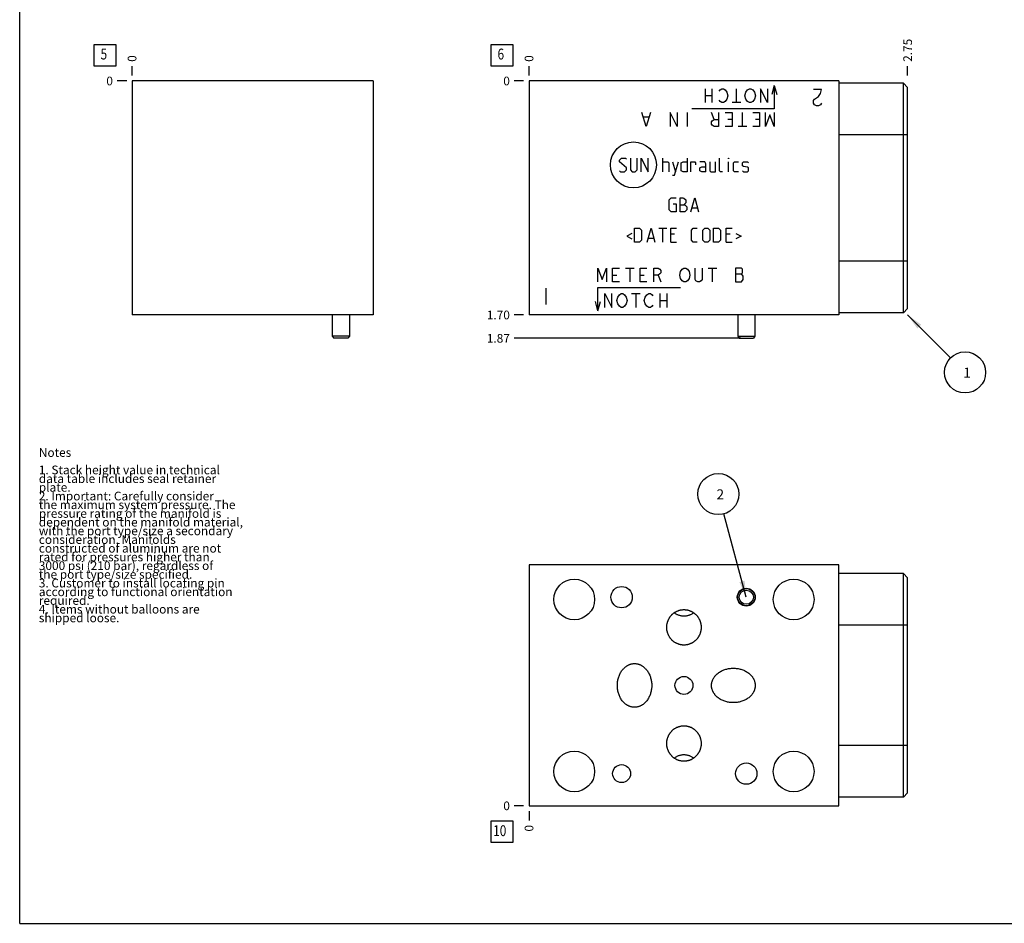
# Model space of a CAD drawing. Units: inches. Extents: x 0.3 to 21.7, y 0.3 to 16.7.
# Drawn here: x 0.3 to 11.6, y 0.3 to 10.7 of the extents above; entities that cross this region are included whole.
import ezdxf

# ---------------------------------------------------------------- set-up
doc = ezdxf.new("R2010")
doc.units = ezdxf.units.IN
doc.header["$LTSCALE"] = 1.21
doc.header["$MEASUREMENT"] = 0
doc.layers.get('0').update_dxf_attribs({"linetype": 'CONTINUOUS'})
doc.styles.get("Standard").update_dxf_attribs({"font": 'txt', "width": 0.8})
doc.dimstyles.new('DIMSTYLE_1', dxfattribs={"dimtxt": 0.1, "dimasz": 0.1875, "dimexe": 0.125, "dimexo": 0.0625, "dimgap": 0.025, "dimtad": 0, "dimtih": 1, "dimtoh": 1, "dimlfac": 0.632463, "dimzin": 4, "dimdsep": 46, "dimtxsty": 'Standard', "dimblk": '_FILLED', "dimblk1": '_FILLED', "dimblk2": '_FILLED', "dimcen": 0.09, "dimadec": 0, "dimazin": 0, "dimtfac": 1, "dimtofl": 0, "dimtmove": 0, "dimatfit": 3, "dimldrblk": '_FILLED', "dimfxl": 1, "dimtolj": 1, "dimtzin": 4, "dimarcsym": 0})
doc.dimstyles.new('DIMSTYLE_2', dxfattribs={"dimtxt": 0.1, "dimasz": 0.1875, "dimexe": 0.125, "dimexo": 0.0625, "dimgap": 0.025, "dimtad": 0, "dimtih": 1, "dimtoh": 1, "dimdec": 0, "dimlfac": 0.632463, "dimzin": 4, "dimdsep": 46, "dimtxsty": 'Standard', "dimblk": '_FILLED', "dimblk1": '_FILLED', "dimblk2": '_FILLED', "dimcen": 0.09, "dimadec": 0, "dimazin": 0, "dimtfac": 1, "dimtdec": 0, "dimtofl": 0, "dimtmove": 0, "dimatfit": 3, "dimldrblk": '_FILLED', "dimfxl": 1, "dimtolj": 1, "dimtzin": 4, "dimarcsym": 0})
doc.dimstyles.get("Standard").update_dxf_attribs({"dimtxt": 0.1, "dimasz": 0.1875, "dimexe": 0.125, "dimexo": 0.0625, "dimgap": 0.09, "dimtad": 0, "dimtih": 1, "dimtoh": 1, "dimdec": 3, "dimzin": 4, "dimdsep": 46, "dimtxsty": 'Standard', "dimblk": '_FILLED', "dimblk1": '_FILLED', "dimblk2": '_FILLED', "dimcen": 0.09, "dimadec": 0, "dimazin": 0, "dimtp": 0.001, "dimtm": 0.001, "dimtfac": 1, "dimtdec": 3, "dimtofl": 0, "dimtmove": 0, "dimatfit": 3, "dimldrblk": '_FILLED', "dimfxl": 1, "dimtolj": 1, "dimtzin": 4, "dimarcsym": 0})

# ---------------------------------------------------------------- blocks, each defined once
blk = doc.blocks.new('*D1')
at = {"color": 2, "linetype": 'Continuous'}
blk.add_line((10.499, 10.041), (10.499, 10.148), dxfattribs=at)
at = {"color": 2, "linetype": 'Continuous', "insert": (10.449, 10.198), "char_height": 0.1, "width": 0.32, "attachment_point": 1, "rotation": 90, "line_spacing_factor": 0.9}
blk.add_mtext('2.75', dxfattribs=at)
blk = doc.blocks.new('_FILLED')
at = {"color": 0, "linetype": 'ByBlock'}
blk.add_solid([(0, 0), (-1, 0.167), (-1, -0.167)], dxfattribs=at)
blk = doc.blocks.new('*D2')
at = {"color": 2, "linetype": 'Continuous'}
blk.add_line((6.151, 10.041), (6.151, 10.148), dxfattribs=at)
at = {"color": 2, "linetype": 'Continuous', "insert": (6.101, 10.198), "char_height": 0.1, "width": 0.08, "attachment_point": 1, "rotation": 90, "line_spacing_factor": 0.9}
blk.add_mtext('0', dxfattribs=at)
blk = doc.blocks.new('*D3')
at = {"color": 2, "linetype": 'Continuous'}
blk.add_line((6.089, 7.29), (5.981, 7.29), dxfattribs=at)
at = {"color": 2, "linetype": 'Continuous', "insert": (5.931, 7.34), "char_height": 0.1, "width": 0.32, "attachment_point": 3, "line_spacing_factor": 0.9}
blk.add_mtext('1.70', dxfattribs=at)
blk = doc.blocks.new('*D4')
at = {"color": 2, "linetype": 'Continuous'}
blk.add_line((6.089, 9.978), (5.981, 9.978), dxfattribs=at)
at = {"color": 2, "linetype": 'Continuous', "insert": (5.931, 10.028), "char_height": 0.1, "width": 0.08, "attachment_point": 3, "line_spacing_factor": 0.9}
blk.add_mtext('0', dxfattribs=at)
blk = doc.blocks.new('*D10')
at = {"color": 2, "linetype": 'Continuous'}
blk.add_line((1.592, 10.041), (1.592, 10.148), dxfattribs=at)
at = {"color": 2, "linetype": 'Continuous', "insert": (1.542, 10.198), "char_height": 0.1, "width": 0.08, "attachment_point": 1, "rotation": 90, "line_spacing_factor": 0.9}
blk.add_mtext('0', dxfattribs=at)
blk = doc.blocks.new('*D11')
at = {"color": 2, "linetype": 'Continuous'}
blk.add_line((1.53, 9.978), (1.422, 9.978), dxfattribs=at)
at = {"color": 2, "linetype": 'Continuous', "insert": (1.372, 10.028), "char_height": 0.1, "width": 0.08, "attachment_point": 3, "line_spacing_factor": 0.9}
blk.add_mtext('0', dxfattribs=at)
blk = doc.blocks.new('*D14')
at = {"color": 2, "linetype": 'Continuous'}
blk.add_line((6.151, 1.588), (6.151, 1.481), dxfattribs=at)
at = {"color": 2, "linetype": 'Continuous', "insert": (6.101, 1.431), "char_height": 0.1, "width": 0.08, "attachment_point": 3, "rotation": 90, "line_spacing_factor": 0.9}
blk.add_mtext('0', dxfattribs=at)
blk = doc.blocks.new('*D15')
at = {"color": 2, "linetype": 'Continuous'}
blk.add_line((6.089, 1.651), (5.981, 1.651), dxfattribs=at)
at = {"color": 2, "linetype": 'Continuous', "insert": (5.931, 1.701), "char_height": 0.1, "width": 0.08, "attachment_point": 3, "line_spacing_factor": 0.9}
blk.add_mtext('0', dxfattribs=at)
blk = doc.blocks.new('*D16')
at = {"color": 2, "linetype": 'Continuous'}
blk.add_line((8.584, 7.022), (5.981, 7.022), dxfattribs=at)
at = {"color": 2, "linetype": 'Continuous', "insert": (5.931, 7.072), "char_height": 0.1, "width": 0.32, "attachment_point": 3, "line_spacing_factor": 0.9}
blk.add_mtext('1.87', dxfattribs=at)
blk = doc.blocks.new('SUN_FACENUMBER_BL1', base_point=(5.841, 10.274))
at = {"color": 2, "linetype": 'Continuous'}
for p, q in [((5.716, 10.399), (5.966, 10.399)), ((5.716, 10.149), (5.716, 10.399)), ((5.966, 10.399), (5.966, 10.149)), ((5.966, 10.149), (5.716, 10.149))]:
    blk.add_line(p, q, dxfattribs=at)
at = {"color": 2, "linetype": 'Continuous', "width": 0.8}
blk.add_text('6', height=0.125, dxfattribs=at).set_placement((5.789, 10.225))
blk = doc.blocks.new('SUN_NBOMBALLOON_BL2', base_point=(11.159, 6.63))
at = {"color": 2, "linetype": 'Continuous'}
blk.add_circle((11.159, 6.63), 0.236, dxfattribs=at)
at = {"color": 2, "linetype": 'Continuous', "insert": (11.138, 6.685), "char_height": 0.115, "width": 0.092, "attachment_point": 1, "line_spacing_factor": 0.9}
blk.add_mtext('1', dxfattribs=at)
blk = doc.blocks.new('SUN_FACENUMBER_BL5', base_point=(1.282, 10.274))
at = {"color": 2, "linetype": 'Continuous'}
for p, q in [((1.157, 10.399), (1.407, 10.399)), ((1.157, 10.149), (1.157, 10.399)), ((1.407, 10.399), (1.407, 10.149)), ((1.407, 10.149), (1.157, 10.149))]:
    blk.add_line(p, q, dxfattribs=at)
at = {"color": 2, "linetype": 'Continuous', "width": 0.8}
blk.add_text('5', height=0.125, dxfattribs=at).set_placement((1.23, 10.225))
blk = doc.blocks.new('SUN_FACENUMBER_BL7', base_point=(5.841, 1.353))
at = {"color": 2, "linetype": 'Continuous'}
for p, q in [((5.716, 1.478), (5.966, 1.478)), ((5.716, 1.228), (5.716, 1.478)), ((5.966, 1.478), (5.966, 1.228)), ((5.966, 1.228), (5.716, 1.228))]:
    blk.add_line(p, q, dxfattribs=at)
at = {"color": 2, "linetype": 'Continuous', "width": 0.8}
blk.add_text('10', height=0.125, dxfattribs=at).set_placement((5.739, 1.303))
blk = doc.blocks.new('SUN_NBOMBALLOON_BL8', base_point=(8.325, 5.232))
at = {"color": 2, "linetype": 'Continuous'}
blk.add_circle((8.325, 5.232), 0.236, dxfattribs=at)
at = {"color": 2, "linetype": 'Continuous', "insert": (8.304, 5.287), "char_height": 0.115, "width": 0.092, "attachment_point": 1, "line_spacing_factor": 0.9}
blk.add_mtext('2', dxfattribs=at)

msp = doc.modelspace()

# ---------------------------------------------------------------- linework, layer by layer
at = {"color": 7, "linetype": 'Continuous'}
for p, q in [((0.301, 0.301), (0.301, 16.699)), ((1.592, 9.978), (1.592, 7.29)), ((4.359, 9.978), (1.592, 9.978)), ((4.359, 9.978), (4.359, 7.29)), ((6.151, 9.978), (6.151, 7.29)), ((9.709, 9.978), (6.151, 9.978)), ((9.709, 9.978), (9.709, 7.29)), ((10.45, 9.953), (9.709, 9.953)), ((10.45, 7.316), (10.45, 9.953)), ((10.45, 9.953), (10.499, 9.904)), ((10.499, 7.365), (10.499, 9.904)), ((10.499, 9.36), (9.709, 9.36)), ((10.499, 7.909), (9.709, 7.909)), ((10.499, 7.365), (10.45, 7.316)), ((4.359, 7.29), (1.592, 7.29)), ((3.891, 7.29), (3.891, 7.047)), ((4.088, 7.29), (4.088, 7.047)), ((9.709, 7.29), (6.151, 7.29)), ((8.547, 7.29), (8.547, 7.047)), ((8.745, 7.29), (8.745, 7.047)), ((10.45, 7.316), (9.709, 7.316)), ((4.088, 7.047), (3.891, 7.047)), ((3.891, 7.047), (3.908, 7.022)), ((4.071, 7.022), (3.908, 7.022)), ((4.088, 7.047), (4.071, 7.022)), ((8.547, 7.047), (8.745, 7.047)), ((8.547, 7.047), (8.565, 7.022)), ((8.565, 7.022), (8.727, 7.022)), ((8.745, 7.047), (8.727, 7.022)), ((6.151, 4.418), (6.151, 1.651)), ((9.709, 4.418), (6.151, 4.418)), ((9.709, 1.651), (9.709, 4.418)), ((10.45, 4.32), (9.709, 4.32)), ((10.45, 1.75), (10.45, 4.32)), ((10.499, 4.271), (10.45, 4.32)), ((10.499, 1.799), (10.499, 4.271)), ((10.499, 3.727), (9.709, 3.727)), ((10.499, 2.343), (9.709, 2.343)), ((10.45, 1.75), (9.709, 1.75)), ((10.499, 1.799), (10.45, 1.75)), ((6.151, 1.651), (9.709, 1.651)), ((0.301, 0.301), (21.699, 0.301))]:
    msp.add_line(p, q, dxfattribs=at)
at = {"color": 4, "linetype": 'Continuous'}
for p, q in [((8.177, 9.73), (8.177, 9.888)), ((8.256, 9.73), (8.256, 9.888)), ((8.335, 9.862), (8.345, 9.875)), ((8.345, 9.875), (8.364, 9.888)), ((8.364, 9.888), (8.384, 9.888)), ((8.384, 9.888), (8.404, 9.875)), ((8.404, 9.875), (8.424, 9.849)), ((8.424, 9.849), (8.434, 9.809)), ((8.532, 9.73), (8.532, 9.888)), ((8.631, 9.809), (8.641, 9.849)), ((8.641, 9.849), (8.661, 9.875)), ((8.661, 9.875), (8.681, 9.888)), ((8.681, 9.888), (8.7, 9.888)), ((8.7, 9.888), (8.72, 9.875)), ((8.72, 9.875), (8.74, 9.849)), ((8.74, 9.849), (8.75, 9.809)), ((8.809, 9.888), (8.809, 9.73)), ((8.888, 9.73), (8.809, 9.888)), ((8.888, 9.888), (8.888, 9.73)), ((8.967, 9.928), (8.939, 9.822)), ((8.967, 9.928), (8.967, 9.659)), ((8.967, 9.928), (8.996, 9.822)), ((9.511, 9.88), (9.416, 9.88)), ((9.499, 9.833), (9.511, 9.88)), ((8.256, 9.809), (8.177, 9.809)), ((8.345, 9.743), (8.335, 9.756)), ((8.364, 9.73), (8.345, 9.743)), ((8.384, 9.73), (8.364, 9.73)), ((8.404, 9.743), (8.384, 9.73)), ((8.424, 9.77), (8.404, 9.743)), ((8.434, 9.809), (8.424, 9.77)), ((8.582, 9.73), (8.483, 9.73)), ((8.641, 9.77), (8.631, 9.809)), ((8.661, 9.743), (8.641, 9.77)), ((8.681, 9.73), (8.661, 9.743)), ((8.7, 9.73), (8.681, 9.73)), ((8.72, 9.743), (8.7, 9.73)), ((8.74, 9.77), (8.72, 9.743)), ((8.75, 9.809), (8.74, 9.77)), ((9.416, 9.754), (9.428, 9.77)), ((9.416, 9.722), (9.416, 9.754)), ((9.428, 9.77), (9.476, 9.801)), ((9.476, 9.801), (9.499, 9.833)), ((7.495, 9.457), (7.445, 9.615)), ((7.544, 9.615), (7.495, 9.457)), ((7.772, 9.615), (7.772, 9.457)), ((7.851, 9.457), (7.772, 9.615)), ((7.851, 9.615), (7.851, 9.457)), ((7.969, 9.457), (7.969, 9.615)), ((8.967, 9.659), (8.019, 9.659)), ((8.276, 9.536), (8.246, 9.615)), ((8.325, 9.615), (8.325, 9.457)), ((8.404, 9.615), (8.483, 9.615)), ((8.483, 9.615), (8.483, 9.457)), ((8.602, 9.457), (8.602, 9.615)), ((8.72, 9.615), (8.799, 9.615)), ((8.799, 9.615), (8.799, 9.457)), ((8.868, 9.457), (8.868, 9.615)), ((8.967, 9.615), (8.967, 9.457)), ((9.428, 9.706), (9.416, 9.722)), ((9.452, 9.691), (9.428, 9.706)), ((9.476, 9.691), (9.452, 9.691)), ((9.499, 9.706), (9.476, 9.691)), ((9.511, 9.722), (9.499, 9.706)), ((7.524, 9.562), (7.465, 9.562)), ((8.246, 9.509), (8.256, 9.522)), ((8.246, 9.483), (8.246, 9.509)), ((8.256, 9.522), (8.276, 9.536)), ((8.276, 9.536), (8.325, 9.536)), ((8.483, 9.536), (8.434, 9.536)), ((8.799, 9.536), (8.75, 9.536)), ((8.918, 9.588), (8.868, 9.457)), ((8.967, 9.457), (8.918, 9.588)), ((8.256, 9.47), (8.246, 9.483)), ((8.276, 9.457), (8.256, 9.47)), ((8.325, 9.457), (8.276, 9.457)), ((8.483, 9.457), (8.404, 9.457)), ((8.651, 9.457), (8.552, 9.457)), ((8.799, 9.457), (8.72, 9.457)), ((7.19, 9.07), (7.213, 9.093)), ((7.19, 9.048), (7.19, 9.07)), ((7.269, 8.98), (7.19, 9.048)), ((7.213, 9.093), (7.258, 9.093)), ((7.258, 9.093), (7.269, 9.082)), ((7.315, 9.093), (7.315, 8.957)), ((7.394, 8.957), (7.394, 9.093)), ((7.439, 8.935), (7.439, 9.093)), ((7.439, 9.093), (7.518, 8.935)), ((7.518, 8.935), (7.518, 9.093)), ((7.687, 8.935), (7.687, 9.093)), ((7.687, 9.048), (7.744, 9.048)), ((7.744, 9.048), (7.755, 9.036)), ((7.8, 9.048), (7.834, 8.935)), ((7.823, 8.897), (7.868, 9.048)), ((7.898, 9.036), (7.921, 9.048)), ((7.921, 9.048), (7.966, 9.048)), ((7.966, 9.093), (7.966, 8.935)), ((8.011, 8.935), (8.011, 9.048)), ((8.011, 9.048), (8.056, 9.048)), ((8.056, 9.048), (8.064, 9.036)), ((8.169, 9.048), (8.113, 9.048)), ((8.18, 9.025), (8.169, 9.048)), ((8.226, 9.048), (8.226, 8.946)), ((8.293, 8.935), (8.293, 9.048)), ((8.338, 8.946), (8.338, 9.093)), ((8.444, 9.093), (8.44, 9.082)), ((8.44, 9.082), (8.44, 9.093)), ((8.44, 9.093), (8.444, 9.093)), ((8.44, 8.935), (8.44, 9.048)), ((8.5, 9.036), (8.512, 9.048)), ((8.512, 9.048), (8.557, 9.048)), ((8.602, 9.036), (8.613, 9.048)), ((8.613, 9.048), (8.658, 9.048)), ((8.658, 9.048), (8.67, 9.036)), ((7.19, 8.946), (7.202, 8.935)), ((7.202, 8.935), (7.247, 8.935)), ((7.247, 8.935), (7.269, 8.957)), ((7.269, 8.957), (7.269, 8.98)), ((7.315, 8.957), (7.337, 8.935)), ((7.337, 8.935), (7.371, 8.935)), ((7.371, 8.935), (7.394, 8.957)), ((7.755, 9.036), (7.755, 8.935)), ((7.898, 8.946), (7.898, 9.036)), ((7.921, 8.935), (7.898, 8.946)), ((7.966, 8.935), (7.921, 8.935)), ((8.064, 9.036), (8.064, 9.014)), ((8.113, 8.98), (8.135, 8.991)), ((8.113, 8.946), (8.113, 8.98)), ((8.135, 8.935), (8.113, 8.946)), ((8.135, 8.991), (8.18, 8.991)), ((8.18, 8.935), (8.135, 8.935)), ((8.18, 8.935), (8.18, 9.025)), ((8.226, 8.946), (8.237, 8.935)), ((8.237, 8.935), (8.293, 8.935)), ((8.35, 8.935), (8.338, 8.946)), ((8.372, 8.935), (8.35, 8.935)), ((8.5, 8.946), (8.5, 9.036)), ((8.512, 8.935), (8.5, 8.946)), ((8.557, 8.935), (8.512, 8.935)), ((8.602, 9.003), (8.602, 9.036)), ((8.613, 8.995), (8.602, 9.003)), ((8.602, 8.946), (8.613, 8.935)), ((8.658, 8.988), (8.613, 8.995)), ((8.613, 8.935), (8.658, 8.935)), ((8.67, 8.98), (8.658, 8.988)), ((8.658, 8.935), (8.67, 8.946)), ((8.67, 8.946), (8.67, 8.98)), ((7.8, 8.897), (7.823, 8.897)), ((7.761, 8.612), (7.783, 8.634)), ((7.761, 8.499), (7.761, 8.612)), ((7.783, 8.634), (7.84, 8.634)), ((7.885, 8.476), (7.885, 8.634)), ((7.885, 8.634), (7.919, 8.634)), ((7.919, 8.634), (7.93, 8.631)), ((7.93, 8.631), (7.953, 8.612)), ((7.953, 8.612), (7.953, 8.578)), ((8.009, 8.476), (8.054, 8.634)), ((8.054, 8.634), (8.099, 8.476)), ((7.783, 8.476), (7.761, 8.499)), ((7.806, 8.567), (7.84, 8.567)), ((7.84, 8.567), (7.84, 8.476)), ((7.885, 8.555), (7.941, 8.555)), ((7.953, 8.578), (7.93, 8.555)), ((7.941, 8.555), (7.964, 8.533)), ((7.964, 8.499), (7.941, 8.476)), ((7.964, 8.533), (7.964, 8.499)), ((8.024, 8.521), (8.084, 8.521)), ((7.84, 8.476), (7.783, 8.476)), ((7.941, 8.476), (7.885, 8.476)), ((7.363, 8.128), (7.363, 8.287)), ((7.363, 8.287), (7.42, 8.287)), ((7.42, 8.287), (7.443, 8.264)), ((7.443, 8.264), (7.443, 8.151)), ((7.507, 8.128), (7.552, 8.287)), ((7.552, 8.287), (7.597, 8.128)), ((7.642, 8.287), (7.732, 8.287)), ((7.687, 8.128), (7.687, 8.287)), ((7.778, 8.128), (7.778, 8.287)), ((7.778, 8.287), (7.845, 8.287)), ((8.015, 8.264), (8.037, 8.287)), ((8.015, 8.151), (8.015, 8.264)), ((8.037, 8.287), (8.082, 8.287)), ((8.146, 8.264), (8.169, 8.287)), ((8.146, 8.151), (8.146, 8.264)), ((8.169, 8.287), (8.203, 8.287)), ((8.203, 8.287), (8.226, 8.264)), ((8.226, 8.264), (8.226, 8.151)), ((8.271, 8.287), (8.327, 8.287)), ((8.271, 8.128), (8.271, 8.287)), ((8.327, 8.287), (8.35, 8.264)), ((8.35, 8.264), (8.35, 8.151)), ((8.414, 8.287), (8.482, 8.287)), ((8.414, 8.128), (8.414, 8.287)), ((7.333, 8.226), (7.273, 8.196)), ((7.273, 8.196), (7.333, 8.166)), ((7.443, 8.151), (7.42, 8.128)), ((7.522, 8.174), (7.582, 8.174)), ((7.823, 8.219), (7.778, 8.219)), ((8.037, 8.128), (8.015, 8.151)), ((8.169, 8.128), (8.146, 8.151)), ((8.226, 8.151), (8.203, 8.128)), ((8.35, 8.151), (8.327, 8.128)), ((8.459, 8.219), (8.414, 8.219)), ((8.527, 8.226), (8.587, 8.196)), ((8.587, 8.196), (8.527, 8.166)), ((7.42, 8.128), (7.363, 8.128)), ((7.778, 8.128), (7.845, 8.128)), ((8.082, 8.128), (8.037, 8.128)), ((8.203, 8.128), (8.169, 8.128)), ((8.327, 8.128), (8.271, 8.128)), ((8.414, 8.128), (8.482, 8.128)), ((6.942, 7.67), (6.942, 7.828)), ((6.942, 7.828), (6.991, 7.696)), ((6.991, 7.696), (7.041, 7.828)), ((7.041, 7.828), (7.041, 7.67)), ((7.11, 7.67), (7.11, 7.828)), ((7.11, 7.828), (7.189, 7.828)), ((7.258, 7.828), (7.357, 7.828)), ((7.307, 7.828), (7.307, 7.67)), ((7.426, 7.67), (7.426, 7.828)), ((7.426, 7.828), (7.505, 7.828)), ((7.584, 7.67), (7.584, 7.828)), ((7.584, 7.828), (7.634, 7.828)), ((7.634, 7.828), (7.653, 7.815)), ((7.653, 7.815), (7.663, 7.802)), ((7.891, 7.788), (7.91, 7.815)), ((7.91, 7.815), (7.93, 7.828)), ((7.93, 7.828), (7.95, 7.828)), ((7.95, 7.828), (7.97, 7.815)), ((7.97, 7.815), (7.989, 7.788)), ((8.058, 7.696), (8.058, 7.828)), ((8.138, 7.828), (8.138, 7.696)), ((8.207, 7.828), (8.306, 7.828)), ((8.256, 7.828), (8.256, 7.67)), ((8.592, 7.828), (8.523, 7.828)), ((8.523, 7.828), (8.523, 7.67)), ((8.602, 7.815), (8.592, 7.828)), ((8.602, 7.775), (8.602, 7.815)), ((7.11, 7.749), (7.159, 7.749)), ((7.426, 7.749), (7.475, 7.749)), ((7.634, 7.749), (7.584, 7.749)), ((7.653, 7.762), (7.634, 7.749)), ((7.634, 7.749), (7.663, 7.67)), ((7.663, 7.775), (7.653, 7.762)), ((7.663, 7.802), (7.663, 7.775)), ((7.881, 7.749), (7.891, 7.788)), ((7.891, 7.709), (7.881, 7.749)), ((7.91, 7.683), (7.891, 7.709)), ((7.989, 7.709), (7.97, 7.683)), ((7.989, 7.788), (7.999, 7.749)), ((7.999, 7.749), (7.989, 7.709)), ((8.068, 7.683), (8.058, 7.696)), ((8.138, 7.696), (8.128, 7.683)), ((8.523, 7.762), (8.592, 7.762)), ((8.592, 7.762), (8.602, 7.775)), ((8.612, 7.736), (8.592, 7.762)), ((8.592, 7.67), (8.612, 7.696)), ((8.612, 7.696), (8.612, 7.736)), ((6.344, 7.599), (6.344, 7.409)), ((6.942, 7.338), (6.942, 7.607)), ((6.942, 7.607), (7.891, 7.607)), ((7.189, 7.67), (7.11, 7.67)), ((7.505, 7.67), (7.426, 7.67)), ((7.93, 7.67), (7.91, 7.683)), ((7.95, 7.67), (7.93, 7.67)), ((7.97, 7.683), (7.95, 7.67)), ((8.088, 7.67), (8.068, 7.683)), ((8.108, 7.67), (8.088, 7.67)), ((8.128, 7.683), (8.108, 7.67)), ((8.523, 7.67), (8.592, 7.67)), ((7.021, 7.536), (7.1, 7.377)), ((7.021, 7.377), (7.021, 7.536)), ((7.1, 7.377), (7.1, 7.536)), ((7.159, 7.456), (7.169, 7.496)), ((7.169, 7.496), (7.189, 7.522)), ((7.189, 7.522), (7.209, 7.536)), ((7.209, 7.536), (7.228, 7.536)), ((7.228, 7.536), (7.248, 7.522)), ((7.248, 7.522), (7.268, 7.496)), ((7.268, 7.496), (7.278, 7.456)), ((7.327, 7.536), (7.426, 7.536)), ((7.377, 7.536), (7.377, 7.377)), ((7.475, 7.456), (7.485, 7.496)), ((7.485, 7.496), (7.505, 7.522)), ((7.505, 7.522), (7.525, 7.536)), ((7.525, 7.536), (7.545, 7.536)), ((7.545, 7.536), (7.564, 7.522)), ((7.564, 7.522), (7.574, 7.509)), ((7.653, 7.536), (7.653, 7.377)), ((7.732, 7.536), (7.732, 7.377)), ((6.942, 7.338), (6.913, 7.444)), ((6.942, 7.338), (6.97, 7.444)), ((7.169, 7.417), (7.159, 7.456)), ((7.189, 7.391), (7.169, 7.417)), ((7.209, 7.377), (7.189, 7.391)), ((7.228, 7.377), (7.209, 7.377)), ((7.248, 7.391), (7.228, 7.377)), ((7.268, 7.417), (7.248, 7.391)), ((7.278, 7.456), (7.268, 7.417)), ((7.485, 7.417), (7.475, 7.456)), ((7.505, 7.391), (7.485, 7.417)), ((7.525, 7.377), (7.505, 7.391)), ((7.545, 7.377), (7.525, 7.377)), ((7.564, 7.391), (7.545, 7.377)), ((7.574, 7.404), (7.564, 7.391)), ((7.653, 7.456), (7.732, 7.456))]:
    msp.add_line(p, q, dxfattribs=at)
msp.add_circle((7.35, 9.014), 0.264, dxfattribs=at)
at = {"color": 7, "linetype": 'Continuous'}
for centre, radius in [((6.67, 4.022), 0.234), ((9.19, 4.022), 0.234), ((7.214, 4.048), 0.123), ((8.646, 4.048), 0.103), ((8.646, 4.048), 0.0988), ((8.646, 4.048), 0.0811), ((7.93, 3.034), 0.103), ((6.67, 2.046), 0.234), ((9.19, 2.046), 0.234), ((7.214, 2.021), 0.103), ((8.646, 2.021), 0.123)]:
    msp.add_circle(centre, radius, dxfattribs=at)
for points, knots in [([(7.732, 3.701), (7.732, 3.705), (7.733, 3.711), (7.733, 3.721), (7.734, 3.731), (7.736, 3.741), (7.738, 3.75), (7.741, 3.76), (7.744, 3.769), (7.747, 3.778), (7.751, 3.787), (7.755, 3.796), (7.76, 3.805), (7.765, 3.813), (7.77, 3.822), (7.776, 3.83), (7.783, 3.837), (7.789, 3.844), (7.796, 3.851), (7.803, 3.858), (7.811, 3.864), (7.819, 3.87), (7.827, 3.875), (7.836, 3.88), (7.844, 3.885), (7.853, 3.889), (7.863, 3.893), (7.872, 3.896), (7.881, 3.899), (7.891, 3.901), (7.901, 3.903), (7.91, 3.904), (7.92, 3.905), (7.927, 3.905), (7.93, 3.905)], [0, 0, 0, 0, 0.03125, 0.0625, 0.09375, 0.125, 0.156251, 0.187501, 0.218751, 0.250001, 0.281251, 0.312501, 0.343751, 0.375001, 0.406251, 0.437501, 0.468751, 0.500001, 0.531251, 0.562501, 0.593751, 0.625001, 0.656251, 0.687501, 0.718751, 0.750001, 0.781251, 0.812501, 0.843751, 0.875001, 0.90625, 0.9375, 0.968751, 1, 1, 1, 1]), ([(7.818, 3.869), (7.822, 3.866), (7.83, 3.86), (7.843, 3.853), (7.857, 3.847), (7.871, 3.842), (7.885, 3.838), (7.9, 3.835), (7.915, 3.833), (7.925, 3.833), (7.93, 3.833)], [0, 0, 0, 0, 0.125001, 0.250001, 0.375001, 0.500001, 0.625001, 0.750001, 0.875, 1, 1, 1, 1]), ([(7.93, 3.905), (7.933, 3.905), (7.94, 3.905), (7.95, 3.904), (7.959, 3.903), (7.969, 3.901), (7.979, 3.899), (7.988, 3.896), (7.998, 3.893), (8.007, 3.889), (8.016, 3.885), (8.024, 3.88), (8.033, 3.875), (8.041, 3.87), (8.049, 3.864), (8.057, 3.858), (8.064, 3.851), (8.071, 3.844), (8.078, 3.837), (8.084, 3.83), (8.09, 3.822), (8.095, 3.813), (8.1, 3.805), (8.105, 3.796), (8.109, 3.787), (8.113, 3.778), (8.117, 3.769), (8.119, 3.76), (8.122, 3.75), (8.124, 3.741), (8.126, 3.731), (8.127, 3.721), (8.128, 3.711), (8.128, 3.705), (8.128, 3.701)], [0, 0, 0, 0, 0.031249, 0.0625, 0.09375, 0.124999, 0.156249, 0.187499, 0.218749, 0.249999, 0.281249, 0.312499, 0.343749, 0.374999, 0.406249, 0.437499, 0.468749, 0.499999, 0.531249, 0.562499, 0.593749, 0.624999, 0.656249, 0.687499, 0.718749, 0.749999, 0.781249, 0.812499, 0.843749, 0.875, 0.90625, 0.9375, 0.96875, 1, 1, 1, 1]), ([(7.93, 3.833), (7.935, 3.833), (7.945, 3.833), (7.96, 3.835), (7.975, 3.838), (7.989, 3.842), (8.003, 3.847), (8.017, 3.853), (8.03, 3.86), (8.038, 3.866), (8.042, 3.869)], [0, 0, 0, 0, 0.125, 0.249999, 0.374999, 0.499999, 0.624999, 0.749999, 0.874999, 1, 1, 1, 1]), ([(7.93, 3.498), (7.927, 3.498), (7.92, 3.498), (7.91, 3.499), (7.901, 3.5), (7.891, 3.502), (7.881, 3.504), (7.872, 3.507), (7.863, 3.51), (7.853, 3.514), (7.844, 3.518), (7.836, 3.522), (7.827, 3.527), (7.819, 3.533), (7.811, 3.539), (7.803, 3.545), (7.796, 3.551), (7.789, 3.558), (7.783, 3.566), (7.776, 3.573), (7.77, 3.581), (7.765, 3.589), (7.76, 3.598), (7.755, 3.606), (7.751, 3.615), (7.747, 3.624), (7.744, 3.634), (7.741, 3.643), (7.738, 3.653), (7.736, 3.662), (7.734, 3.672), (7.733, 3.682), (7.733, 3.692), (7.732, 3.698), (7.732, 3.701)], [0, 0, 0, 0, 0.031249, 0.0625, 0.09375, 0.124999, 0.156249, 0.187499, 0.218749, 0.249999, 0.281249, 0.312499, 0.343749, 0.374999, 0.406249, 0.437499, 0.468749, 0.499999, 0.531249, 0.562499, 0.593749, 0.624999, 0.656249, 0.687499, 0.718749, 0.749999, 0.781249, 0.812499, 0.843749, 0.875, 0.90625, 0.9375, 0.96875, 1, 1, 1, 1]), ([(8.128, 3.701), (8.128, 3.698), (8.128, 3.692), (8.127, 3.682), (8.126, 3.672), (8.124, 3.662), (8.122, 3.653), (8.119, 3.643), (8.117, 3.634), (8.113, 3.624), (8.109, 3.615), (8.105, 3.606), (8.1, 3.598), (8.095, 3.589), (8.09, 3.581), (8.084, 3.573), (8.078, 3.566), (8.071, 3.558), (8.064, 3.551), (8.057, 3.545), (8.049, 3.539), (8.041, 3.533), (8.033, 3.527), (8.024, 3.522), (8.016, 3.518), (8.007, 3.514), (7.998, 3.51), (7.988, 3.507), (7.979, 3.504), (7.969, 3.502), (7.959, 3.5), (7.95, 3.499), (7.94, 3.498), (7.933, 3.498), (7.93, 3.498)], [0, 0, 0, 0, 0.03125, 0.0625, 0.09375, 0.125, 0.156251, 0.187501, 0.218751, 0.250001, 0.281251, 0.312501, 0.343751, 0.375001, 0.406251, 0.437501, 0.468751, 0.500001, 0.531251, 0.562501, 0.593751, 0.625001, 0.656251, 0.687501, 0.718751, 0.750001, 0.781251, 0.812501, 0.843751, 0.875001, 0.90625, 0.9375, 0.968751, 1, 1, 1, 1]), ([(7.165, 3.034), (7.165, 3.042), (7.165, 3.056), (7.168, 3.078), (7.171, 3.1), (7.177, 3.121), (7.184, 3.142), (7.192, 3.163), (7.203, 3.182), (7.214, 3.201), (7.226, 3.216), (7.236, 3.227), (7.243, 3.234), (7.252, 3.242), (7.26, 3.249), (7.269, 3.255), (7.278, 3.261), (7.288, 3.267), (7.298, 3.271), (7.308, 3.276), (7.319, 3.279), (7.329, 3.282), (7.34, 3.284), (7.351, 3.285), (7.359, 3.285), (7.362, 3.285)], [0, 0, 0, 0, 0.062499, 0.124998, 0.187496, 0.249994, 0.312491, 0.374987, 0.437482, 0.499974, 0.562465, 0.593718, 0.624972, 0.656225, 0.687478, 0.718731, 0.749984, 0.781237, 0.812489, 0.843741, 0.874993, 0.906245, 0.937497, 0.968749, 1, 1, 1, 1]), ([(7.362, 3.285), (7.366, 3.285), (7.373, 3.285), (7.384, 3.284), (7.395, 3.282), (7.406, 3.279), (7.417, 3.276), (7.427, 3.271), (7.437, 3.267), (7.446, 3.261), (7.456, 3.255), (7.465, 3.249), (7.473, 3.242), (7.481, 3.234), (7.489, 3.227), (7.499, 3.216), (7.51, 3.201), (7.522, 3.182), (7.532, 3.163), (7.541, 3.142), (7.548, 3.121), (7.553, 3.1), (7.557, 3.078), (7.56, 3.056), (7.56, 3.042), (7.56, 3.034)], [0, 0, 0, 0, 0.031251, 0.062503, 0.093755, 0.125007, 0.156259, 0.187511, 0.218763, 0.250016, 0.281269, 0.312522, 0.343775, 0.375028, 0.406282, 0.437535, 0.500026, 0.562518, 0.625013, 0.687509, 0.750006, 0.812504, 0.875002, 0.937501, 1, 1, 1, 1]), ([(8.247, 3.034), (8.247, 3.038), (8.247, 3.045), (8.248, 3.056), (8.25, 3.067), (8.253, 3.078), (8.256, 3.088), (8.26, 3.099), (8.265, 3.109), (8.271, 3.118), (8.276, 3.128), (8.283, 3.136), (8.29, 3.145), (8.297, 3.153), (8.305, 3.161), (8.316, 3.171), (8.331, 3.182), (8.349, 3.194), (8.369, 3.204), (8.389, 3.213), (8.41, 3.22), (8.432, 3.225), (8.454, 3.229), (8.476, 3.231), (8.49, 3.232), (8.498, 3.232)], [0, 0, 0, 0, 0.031251, 0.062503, 0.093755, 0.125007, 0.156259, 0.187511, 0.218763, 0.250016, 0.281269, 0.312522, 0.343775, 0.375028, 0.406282, 0.437535, 0.500026, 0.562518, 0.625013, 0.687509, 0.750006, 0.812504, 0.875002, 0.937501, 1, 1, 1, 1]), ([(8.498, 3.232), (8.505, 3.232), (8.52, 3.231), (8.542, 3.229), (8.563, 3.225), (8.585, 3.22), (8.606, 3.213), (8.626, 3.204), (8.646, 3.194), (8.665, 3.182), (8.679, 3.171), (8.69, 3.161), (8.698, 3.153), (8.705, 3.145), (8.712, 3.136), (8.719, 3.128), (8.725, 3.118), (8.73, 3.109), (8.735, 3.099), (8.739, 3.088), (8.742, 3.078), (8.745, 3.067), (8.747, 3.056), (8.748, 3.045), (8.748, 3.038), (8.748, 3.034)], [0, 0, 0, 0, 0.062499, 0.124998, 0.187496, 0.249994, 0.312491, 0.374987, 0.437482, 0.499974, 0.562465, 0.593718, 0.624972, 0.656225, 0.687478, 0.718731, 0.749984, 0.781237, 0.812489, 0.843741, 0.874993, 0.906245, 0.937497, 0.968749, 1, 1, 1, 1]), ([(7.362, 2.783), (7.359, 2.783), (7.351, 2.784), (7.34, 2.785), (7.329, 2.787), (7.319, 2.789), (7.308, 2.793), (7.298, 2.797), (7.288, 2.802), (7.278, 2.807), (7.269, 2.813), (7.26, 2.819), (7.252, 2.826), (7.243, 2.834), (7.236, 2.842), (7.226, 2.853), (7.214, 2.867), (7.203, 2.886), (7.192, 2.906), (7.184, 2.926), (7.177, 2.947), (7.171, 2.968), (7.168, 2.99), (7.165, 3.012), (7.165, 3.027), (7.165, 3.034)], [0, 0, 0, 0, 0.031251, 0.062503, 0.093755, 0.125007, 0.156259, 0.187511, 0.218763, 0.250016, 0.281269, 0.312522, 0.343775, 0.375028, 0.406282, 0.437535, 0.500026, 0.562518, 0.625013, 0.687509, 0.750006, 0.812504, 0.875002, 0.937501, 1, 1, 1, 1]), ([(7.56, 3.034), (7.56, 3.027), (7.56, 3.012), (7.557, 2.99), (7.553, 2.968), (7.548, 2.947), (7.541, 2.926), (7.532, 2.906), (7.522, 2.886), (7.51, 2.867), (7.499, 2.853), (7.489, 2.842), (7.481, 2.834), (7.473, 2.826), (7.465, 2.819), (7.456, 2.813), (7.446, 2.807), (7.437, 2.802), (7.427, 2.797), (7.417, 2.793), (7.406, 2.789), (7.395, 2.787), (7.384, 2.785), (7.373, 2.784), (7.366, 2.783), (7.362, 2.783)], [0, 0, 0, 0, 0.062499, 0.124998, 0.187496, 0.249994, 0.312491, 0.374987, 0.437482, 0.499974, 0.562465, 0.593718, 0.624972, 0.656225, 0.687478, 0.718731, 0.749984, 0.781237, 0.812489, 0.843741, 0.874993, 0.906245, 0.937497, 0.968749, 1, 1, 1, 1]), ([(8.498, 2.837), (8.49, 2.837), (8.476, 2.837), (8.454, 2.839), (8.432, 2.843), (8.41, 2.849), (8.389, 2.856), (8.369, 2.864), (8.349, 2.874), (8.331, 2.886), (8.316, 2.897), (8.305, 2.907), (8.297, 2.915), (8.29, 2.923), (8.283, 2.932), (8.276, 2.941), (8.271, 2.95), (8.265, 2.96), (8.26, 2.97), (8.256, 2.98), (8.253, 2.991), (8.25, 3.001), (8.248, 3.012), (8.247, 3.023), (8.247, 3.03), (8.247, 3.034)], [0, 0, 0, 0, 0.062499, 0.124998, 0.187496, 0.249994, 0.312491, 0.374987, 0.437482, 0.499974, 0.562465, 0.593718, 0.624972, 0.656225, 0.687478, 0.718731, 0.749984, 0.781237, 0.812489, 0.843741, 0.874993, 0.906245, 0.937497, 0.968749, 1, 1, 1, 1]), ([(8.748, 3.034), (8.748, 3.03), (8.748, 3.023), (8.747, 3.012), (8.745, 3.001), (8.742, 2.991), (8.739, 2.98), (8.735, 2.97), (8.73, 2.96), (8.725, 2.95), (8.719, 2.941), (8.712, 2.932), (8.705, 2.923), (8.698, 2.915), (8.69, 2.907), (8.679, 2.897), (8.665, 2.886), (8.646, 2.874), (8.626, 2.864), (8.606, 2.856), (8.585, 2.849), (8.563, 2.843), (8.542, 2.839), (8.52, 2.837), (8.505, 2.837), (8.498, 2.837)], [0, 0, 0, 0, 0.031251, 0.062503, 0.093755, 0.125007, 0.156259, 0.187511, 0.218763, 0.250016, 0.281269, 0.312522, 0.343775, 0.375028, 0.406282, 0.437535, 0.500026, 0.562518, 0.625013, 0.687509, 0.750006, 0.812504, 0.875002, 0.937501, 1, 1, 1, 1]), ([(7.732, 2.367), (7.732, 2.37), (7.733, 2.377), (7.733, 2.387), (7.734, 2.396), (7.736, 2.406), (7.738, 2.416), (7.741, 2.425), (7.744, 2.435), (7.747, 2.444), (7.751, 2.453), (7.755, 2.462), (7.76, 2.471), (7.765, 2.479), (7.77, 2.487), (7.776, 2.495), (7.783, 2.503), (7.789, 2.51), (7.796, 2.517), (7.803, 2.523), (7.811, 2.53), (7.819, 2.536), (7.827, 2.541), (7.836, 2.546), (7.844, 2.551), (7.853, 2.555), (7.863, 2.558), (7.872, 2.562), (7.881, 2.564), (7.891, 2.567), (7.901, 2.568), (7.91, 2.57), (7.92, 2.57), (7.927, 2.571), (7.93, 2.571)], [0, 0, 0, 0, 0.03125, 0.0625, 0.09375, 0.125, 0.156251, 0.187501, 0.218751, 0.250001, 0.281251, 0.312501, 0.343751, 0.375001, 0.406251, 0.437501, 0.468751, 0.500001, 0.531251, 0.562501, 0.593751, 0.625001, 0.656251, 0.687501, 0.718751, 0.750001, 0.781251, 0.812501, 0.843751, 0.875001, 0.90625, 0.9375, 0.968751, 1, 1, 1, 1]), ([(7.93, 2.571), (7.933, 2.571), (7.94, 2.57), (7.95, 2.57), (7.959, 2.568), (7.969, 2.567), (7.979, 2.564), (7.988, 2.562), (7.998, 2.558), (8.007, 2.555), (8.016, 2.551), (8.024, 2.546), (8.033, 2.541), (8.041, 2.536), (8.049, 2.53), (8.057, 2.523), (8.064, 2.517), (8.071, 2.51), (8.078, 2.503), (8.084, 2.495), (8.09, 2.487), (8.095, 2.479), (8.1, 2.471), (8.105, 2.462), (8.109, 2.453), (8.113, 2.444), (8.117, 2.435), (8.119, 2.425), (8.122, 2.416), (8.124, 2.406), (8.126, 2.396), (8.127, 2.387), (8.128, 2.377), (8.128, 2.37), (8.128, 2.367)], [0, 0, 0, 0, 0.031249, 0.0625, 0.09375, 0.124999, 0.156249, 0.187499, 0.218749, 0.249999, 0.281249, 0.312499, 0.343749, 0.374999, 0.406249, 0.437499, 0.468749, 0.499999, 0.531249, 0.562499, 0.593749, 0.624999, 0.656249, 0.687499, 0.718749, 0.749999, 0.781249, 0.812499, 0.843749, 0.875, 0.90625, 0.9375, 0.96875, 1, 1, 1, 1]), ([(7.93, 2.163), (7.927, 2.163), (7.92, 2.163), (7.91, 2.164), (7.901, 2.165), (7.891, 2.167), (7.881, 2.169), (7.872, 2.172), (7.863, 2.175), (7.853, 2.179), (7.844, 2.183), (7.836, 2.188), (7.827, 2.193), (7.819, 2.198), (7.811, 2.204), (7.803, 2.21), (7.796, 2.217), (7.789, 2.224), (7.783, 2.231), (7.776, 2.239), (7.77, 2.247), (7.765, 2.255), (7.76, 2.263), (7.755, 2.272), (7.751, 2.281), (7.747, 2.29), (7.744, 2.299), (7.741, 2.309), (7.738, 2.318), (7.736, 2.328), (7.734, 2.337), (7.733, 2.347), (7.733, 2.357), (7.732, 2.364), (7.732, 2.367)], [0, 0, 0, 0, 0.031249, 0.0625, 0.09375, 0.124999, 0.156249, 0.187499, 0.218749, 0.249999, 0.281249, 0.312499, 0.343749, 0.374999, 0.406249, 0.437499, 0.468749, 0.499999, 0.531249, 0.562499, 0.593749, 0.624999, 0.656249, 0.687499, 0.718749, 0.749999, 0.781249, 0.812499, 0.843749, 0.875, 0.90625, 0.9375, 0.96875, 1, 1, 1, 1]), ([(8.128, 2.367), (8.128, 2.364), (8.128, 2.357), (8.127, 2.347), (8.126, 2.337), (8.124, 2.328), (8.122, 2.318), (8.119, 2.309), (8.117, 2.299), (8.113, 2.29), (8.109, 2.281), (8.105, 2.272), (8.1, 2.263), (8.095, 2.255), (8.09, 2.247), (8.084, 2.239), (8.078, 2.231), (8.071, 2.224), (8.064, 2.217), (8.057, 2.21), (8.049, 2.204), (8.041, 2.198), (8.033, 2.193), (8.024, 2.188), (8.016, 2.183), (8.007, 2.179), (7.998, 2.175), (7.988, 2.172), (7.979, 2.169), (7.969, 2.167), (7.959, 2.165), (7.95, 2.164), (7.94, 2.163), (7.933, 2.163), (7.93, 2.163)], [0, 0, 0, 0, 0.03125, 0.0625, 0.09375, 0.125, 0.156251, 0.187501, 0.218751, 0.250001, 0.281251, 0.312501, 0.343751, 0.375001, 0.406251, 0.437501, 0.468751, 0.500001, 0.531251, 0.562501, 0.593751, 0.625001, 0.656251, 0.687501, 0.718751, 0.750001, 0.781251, 0.812501, 0.843751, 0.875001, 0.90625, 0.9375, 0.968751, 1, 1, 1, 1]), ([(7.93, 2.236), (7.925, 2.236), (7.915, 2.235), (7.9, 2.233), (7.885, 2.23), (7.871, 2.226), (7.857, 2.221), (7.843, 2.215), (7.83, 2.208), (7.822, 2.202), (7.818, 2.199)], [0, 0, 0, 0, 0.125, 0.249999, 0.374999, 0.499999, 0.624999, 0.749999, 0.874999, 1, 1, 1, 1]), ([(8.042, 2.199), (8.038, 2.202), (8.03, 2.208), (8.017, 2.215), (8.003, 2.221), (7.989, 2.226), (7.975, 2.23), (7.96, 2.233), (7.945, 2.235), (7.935, 2.236), (7.93, 2.236)], [0, 0, 0, 0, 0.125001, 0.250001, 0.375001, 0.500001, 0.625001, 0.750001, 0.875, 1, 1, 1, 1])]:
    msp.add_open_spline(points, degree=3, knots=knots, dxfattribs=at)

# ---------------------------------------------------------------- block references
at = {"color": 2, "linetype": 'Continuous'}
for name, p in [('SUN_FACENUMBER_BL5', (1.282, 10.274)), ('SUN_FACENUMBER_BL1', (5.841, 10.274)), ('SUN_NBOMBALLOON_BL2', (11.159, 6.63)), ('SUN_NBOMBALLOON_BL8', (8.325, 5.232)), ('SUN_FACENUMBER_BL7', (5.841, 1.353))]:
    msp.add_blockref(name, p, dxfattribs=at)

# ---------------------------------------------------------------- texts
at = {"color": 2, "linetype": 'Continuous', "insert": (0.521, 5.76), "char_height": 0.1, "width": 3.04, "attachment_point": 1, "line_spacing_factor": 0.6}
msp.add_mtext('Notes\\P \\P1. Stack height value in technical\\P   data table includes seal retainer\\P   plate.\\P2. Important: Carefully consider\\P   the maximum system pressure. The\\P   pressure rating of the manifold is\\P   dependent on the manifold material,\\P   with the port type/size a secondary\\P   consideration. Manifolds\\P   constructed of aluminum are not\\P   rated for pressures higher than\\P   3000 psi (210 bar), regardless of\\P   the port type/size specified.\\P3. Customer to install locating pin\\P   according to functional orientation\\P   required.\\P4. Items without balloons are\\P   shipped loose.', dxfattribs=at)

# ---------------------------------------------------------------- dimensions: what is measured, and where the dimension line sits
at = {"color": 2, "linetype": 'Continuous'}
for feature_location, offset, dtype, origin, dimstyle, picture, middle in [((10.499, 10.041), (0, 0.107), 1, (6.151, 9.978), 'DIMSTYLE_1', '*D1', (10.499, 10.361)), ((1.592457806, 10.04084691), (0, 0.1075), 1, (1.592457806, 9.97834691), 'DIMSTYLE_2', '*D10', (1.59245764, 10.238346876)), ((6.15127298, 10.04084691), (0, 0.1075), 1, (6.15127298, 9.97834691), 'DIMSTYLE_2', '*D2', (6.151272814, 10.238346971)), ((1.529957806, 9.97834691), (-0.1075, 0), 0, (1.592457806, 9.97834691), 'DIMSTYLE_2', '*D11', (1.33245779, 9.978346893)), ((6.089, 7.29), (-0.107, 0), 0, (6.151, 9.978), 'DIMSTYLE_1', '*D3', (5.781, 7.29)), ((8.584, 7.022), (-2.603, 0), 0, (6.151, 9.978), 'DIMSTYLE_1', '*D16', (5.781, 7.022)), ((6.08877298, 9.97834691), (-0.1075, 0), 0, (6.15127298, 9.97834691), 'DIMSTYLE_2', '*D4', (5.891272766, 9.978346893)), ((6.08877298, 1.650686972), (-0.1075, 0), 0, (6.15127298, 1.650686972), 'DIMSTYLE_2', '*D15', (5.891272766, 1.65068692)), ((6.15127298, 1.588186972), (0, -0.1075), 1, (6.15127298, 1.650686972), 'DIMSTYLE_2', '*D14', (6.151272941, 1.390687033))]:
    dim = msp.add_ordinate_dim(feature_location=feature_location, offset=offset, dtype=dtype, origin=origin, dimstyle=dimstyle, dxfattribs=at)
    dim.commit()
    dim.dimension.update_dxf_attribs({"geometry": picture, "text_midpoint": middle})

# ---------------------------------------------------------------- leaders
for points in [[(10.499, 7.29), (10.993, 6.797)], [(8.646, 4.048), (8.387, 5.004)]]:
    msp.add_leader(points, dimstyle='Standard', override={"dimtad": 0}, dxfattribs=at)

doc.saveas('drawing.dxf')
